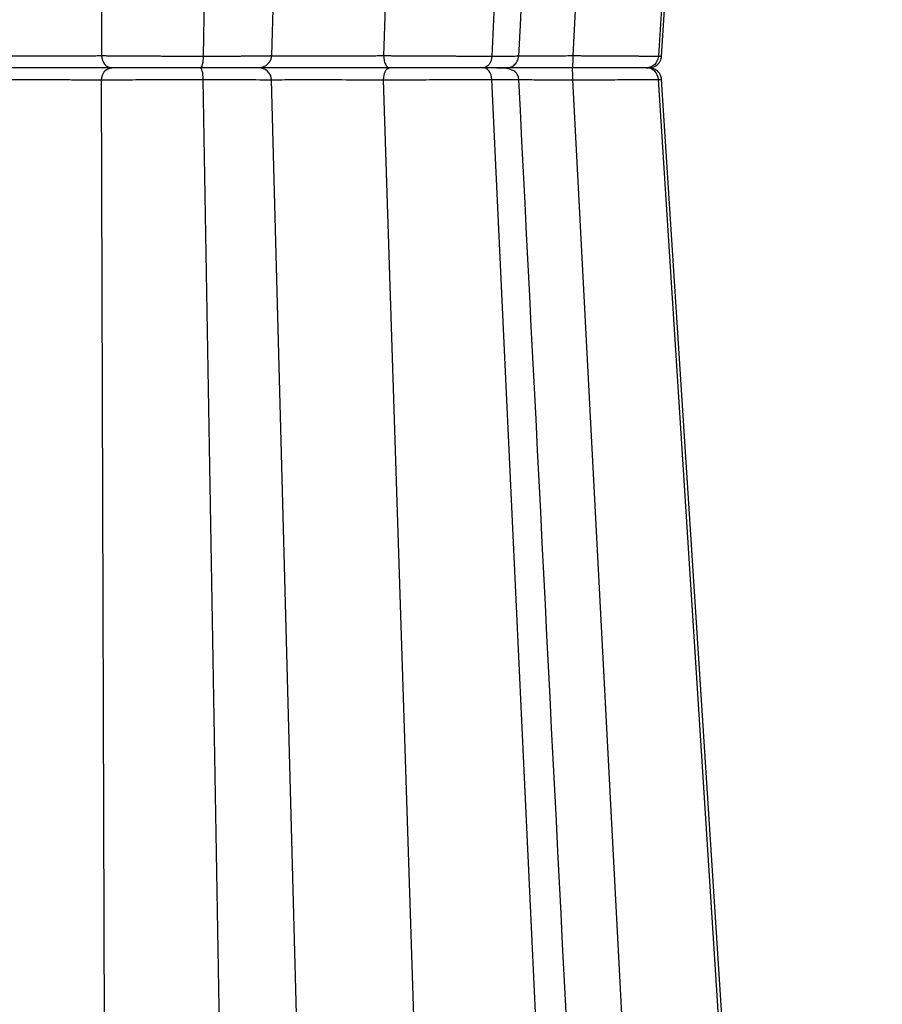
# Model space of a CAD drawing. Units: inches. Extents: x 12493 to 38901, y -4135 to 12505.
# Drawn here: x 18142 to 18345, y 1697 to 1929 of the extents above; entities that cross this region are included whole.
import ezdxf

# ---------------------------------------------------------------- set-up
doc = ezdxf.new("R2010")
doc.units = ezdxf.units.IN
doc.header["$LTSCALE"] = 0.25
doc.header["$MEASUREMENT"] = 0
doc.layers.add('Geotextile', color=7, linetype='Continuous', lineweight=30, true_color=0x3e5d76)
doc.layers.add('SD', color=7, linetype='Continuous')

msp = doc.modelspace()

# ---------------------------------------------------------------- linework, layer by layer
at = {"layer": 'Geotextile'}
msp.add_open_spline([(18228.4287, -782.7498), (17144.0559, 128.4563), (17134.4991, 137.477), (17110.7789, 160.4462), (17097.0843, 174.2825), (17071.5774, 201.5081), (17059.7667, 214.897), (17040.311, 238.6194), (17032.3008, 249.0494), (17017.7479, 269.4607), (17011.2057, 279.4408), (16999.5919, 298.8964), (16994.5202, 308.3699), (16986.6861, 324.8913), (16983.6614, 332.0319), (16978.4146, 346.0708), (16976.1917, 352.9688), (16972.4789, 366.6537), (16970.9879, 373.4408), (16968.6954, 387.1049), (16967.8931, 393.9828), (16967.3467, 402.5337), (16967.2668, 404.0434), (16967.0764, 408.5997), (16967.015, 411.6736), (16967.0256, 416.1663), (16967.0422, 417.5474), (16967.081, 419.3347), (16967.0907, 419.7333), (16967.1131, 420.5549), (16967.1256, 420.9752), (16967.1672, 422.2641), (16967.2005, 423.1606), (16967.3174, 425.9591), (16967.4181, 427.9697), (16967.7805, 434.2983), (16968.1059, 438.9983), (16968.8823, 449.3563), (16969.3331, 455.0142), (16970.2699, 467.2537), (16970.7561, 473.8354), (16971.6295, 487.9362), (16972.0174, 495.4558), (16972.5053, 511.491), (16972.6062, 520.0075), (16972.2825, 536.6206), (16971.9418, 544.5538), (16970.6606, 561.2155), (16969.7202, 569.9455), (16967.201, 586.6574), (16965.756, 594.5167), (16963.4224, 604.8156), (16962.8971, 607.0253), (16961.9782, 610.7065), (16961.602, 612.1683), (16960.9137, 614.7628), (16960.6073, 615.8917), (16959.9838, 618.1377), (16959.6661, 619.2572), (16958.6955, 622.605), (16958.0251, 624.8224), (16955.9463, 631.4287), (16954.4705, 635.7714), (16949.5388, 649.3034), (16945.7796, 658.24), (16937.6623, 675.3886), (16933.305, 683.6007), (16924.1617, 699.2784), (16919.3763, 706.7445), (16909.5248, 720.9572), (16904.4588, 727.7043), (16894.1639, 740.5369), (16888.9349, 746.6228), (16878.4015, 758.2057), (16873.0971, 763.7029), (16862.4759, 774.1841), (16857.1591, 779.1683), (16843.74, 791.227), (16835.6604, 798.0059), (16819.6856, 810.7537), (16811.7895, 816.7226), (16796.2545, 828.0263), (16788.615, 833.3609), (16773.6564, 843.528), (16766.337, 848.3604), (16752.0844, 857.6185), (16745.151, 862.0441), (16731.7452, 870.5529), (16725.2726, 874.636), (16712.8738, 882.4958), (16706.9476, 886.2725), (16699.7552, 890.9273), (16698.1932, 891.9427), (16695.6244, 893.6218), (16694.6042, 894.2911), (16692.5622, 895.6358), (16691.5436, 896.3092), (16688.4944, 898.3325), (16686.4707, 899.6855), (16680.4259, 903.7569), (16676.4312, 906.4877), (16664.5456, 914.7303), (16656.753, 920.2922), (16633.7139, 937.1832), (16618.8055, 948.7174), (16589.6151, 972.358), (16575.3334, 984.4647), (16557.5729, 1000.091), (16553.9139, 1003.3414), (15878.6212, 2815.9257)], degree=3, knots=[147.49561664, 147.49561664, 147.49561664, 147.49561664, 187.30989498, 187.30989498, 249.74652663, 249.74652663, 312.18315829, 312.18315829, 362.76625961, 362.76625961, 413.34936093, 413.34936093, 463.93246225, 463.93246225, 503.91773477, 503.91773477, 543.90300728, 543.90300728, 583.8882798, 583.8882798, 623.87355231, 623.87355231, 632.39268136, 632.39268136, 649.43093945, 649.43093945, 656.92235918, 656.92235918, 659.05713877, 659.05713877, 661.19191837, 661.19191837, 665.46147756, 665.46147756, 674.00059594, 674.00059594, 690.61964535, 690.61964535, 707.23869477, 707.23869477, 723.85774419, 723.85774419, 740.4767936, 740.4767936, 757.09584302, 757.09584302, 770.95946718, 770.95946718, 784.82309133, 784.82309133, 796.34408875, 796.34408875, 799.45875796, 799.45875796, 801.49341383, 801.49341383, 803.05282489, 803.05282489, 804.61223595, 804.61223595, 807.73105807, 807.73105807, 813.9687023, 813.9687023, 827.47616837, 827.47616837, 840.98363443, 840.98363443, 854.4911005, 854.4911005, 867.99856656, 867.99856656, 881.50603263, 881.50603263, 895.01349869, 895.01349869, 908.52096476, 908.52096476, 929.20796775, 929.20796775, 949.89497074, 949.89497074, 970.58197372, 970.58197372, 991.26897671, 991.26897671, 1011.9559797, 1011.9559797, 1032.64298269, 1032.64298269, 1053.32998568, 1053.32998568, 1059.19056068, 1059.19056068, 1063.13840857, 1063.13840857, 1067.08625646, 1067.08625646, 1074.98195223, 1074.98195223, 1090.77334379, 1090.77334379, 1122.3561269, 1122.3561269, 1185.52169313, 1185.52169313, 1248.68725935, 1248.68725935, 1271.38266141, 1271.38266141, 1271.38266141, 1271.38266141], dxfattribs=at)
at = {"layer": 'SD', "color": 8, "linetype": 'Continuous', "lineweight": 25}
for p, q in [((18253.7716, 2727.4398), (18227.7277, 1920.167)), ((18314.8492, 2727.4398), (18272.2824, 1920.167)), ((18163.7043, 2688.1127), (18161.2856, 1920.167)), ((18198.436, 2688.1127), (18185.2777, 1920.0564)), ((18221.9124, 2688.1127), (18201.3267, 1920.167)), ((18292.4692, 1920.0564), (18293.0881, 1920.0634)), ((18293.1708, 1920.0643), (18293.0932, 1920.0634)), ((18163.7043, 1146.4907), (18161.2856, 1914.4364)), ((18198.436, 1146.4907), (18185.2777, 1914.547)), ((18221.9124, 1146.4907), (18201.3267, 1914.4364)), ((18253.7716, 1107.1636), (18227.7277, 1914.4364)), ((18314.8492, 1107.1636), (18272.2824, 1914.4364)), ((18292.4692, 1914.547), (18293.0415, 1914.5405)), ((18293.1708, 1914.5391), (18293.0469, 1914.5405))]:
    msp.add_line(p, q, dxfattribs=at)
at = {"layer": 'SD', "color": 7, "linetype": 'Continuous', "lineweight": 25}
for p, q in [((18291.0241, 2727.4398), (18253.2344, 1920.0564)), ((18344.091, 2727.4398), (18292.4692, 1920.0564)), ((18293.0932, 1920.0634), (18293.0461, 1920.0629)), ((18291.0241, 1107.1636), (18253.2344, 1914.547)), ((18344.091, 1107.1636), (18292.4692, 1914.547)), ((18293.0415, 1914.5405), (18293.0881, 1914.54))]:
    msp.add_line(p, q, dxfattribs=at)
at = {"layer": 'SD', "color": 7, "linetype": 'Continuous', "lineweight": 25, "flags": 128}
for points in [[(18293.1996, 1920.0564), (18319.0474, 2321.5319), (18345.1806, 2727.4398)], [(18345.1806, 1107.1636), (18324.4766, 1428.7433), (18293.1996, 1914.547)]]:
    msp.add_lwpolyline(points, dxfattribs=at)
at = {"layer": 'SD', "color": 7, "linetype": 'Continuous', "lineweight": 25}
for points, knots in [([(18259.5769, 1920.0564), (18267.4327, 2075.1703), (18277.3231, 2270.4564), (18290.954, 2539.5854), (18296.7288, 2653.5991), (18300.4689, 2727.4398)], [0, 0, 0, 0, 0.57636285, 0.72563231, 1, 1, 1, 1]), ([(18130.8003, 1920.167), (18130.9018, 1920.1654), (18131.1067, 1920.1621), (18131.436, 1920.1575), (18131.7843, 1920.153), (18132.1521, 1920.1486), (18132.538, 1920.1444), (18132.9412, 1920.1403), (18133.3606, 1920.1364), (18133.7952, 1920.1326), (18134.2436, 1920.1289), (18134.7041, 1920.1254), (18135.1748, 1920.122), (18135.6541, 1920.1187), (18136.1406, 1920.1156), (18136.6327, 1920.1126), (18137.1291, 1920.1097), (18137.6283, 1920.107), (18138.1291, 1920.1044), (18138.6299, 1920.102), (18139.1293, 1920.0997), (18139.6257, 1920.0975), (18140.1178, 1920.0955), (18140.6044, 1920.0936), (18141.0844, 1920.0918), (18141.5567, 1920.0902), (18142.0206, 1920.0887), (18142.4751, 1920.0874), (18142.9195, 1920.0862), (18143.3532, 1920.0851), (18143.7754, 1920.0842), (18144.1857, 1920.0834), (18144.5836, 1920.0827), (18144.9685, 1920.0822), (18145.3401, 1920.0818), (18145.6982, 1920.0815), (18146.1506, 1920.0814), (18146.7203, 1920.0816), (18147.4294, 1920.0823), (18148.1909, 1920.0836), (18149.0015, 1920.0854), (18149.857, 1920.0877), (18150.7524, 1920.0906), (18151.6815, 1920.094), (18152.6368, 1920.098), (18153.6092, 1920.1025), (18154.5881, 1920.1075), (18155.5619, 1920.113), (18156.52, 1920.1191), (18157.4509, 1920.1257), (18158.3421, 1920.1328), (18159.1808, 1920.1405), (18159.9551, 1920.1487), (18160.6632, 1920.1574), (18161.08, 1920.1638), (18161.2856, 1920.167)], [0, 0, 0, 0, 0.01558466, 0.03145619, 0.04755708, 0.06383609, 0.08024788, 0.09675257, 0.11331536, 0.12990577, 0.14648947, 0.16302785, 0.17948601, 0.19583295, 0.21204127, 0.22808701, 0.2439493, 0.25961014, 0.27505371, 0.29026178, 0.30521508, 0.31989616, 0.33428932, 0.34838061, 0.3621577, 0.37560981, 0.38872757, 0.4015029, 0.41392893, 0.42599983, 0.43771018, 0.44905467, 0.46002861, 0.47062784, 0.48084882, 0.49068854, 0.50014451, 0.51812549, 0.53763575, 0.55865307, 0.58114708, 0.60508031, 0.63040872, 0.6570729, 0.68499331, 0.71406664, 0.74416303, 0.77514372, 0.80686939, 0.83916012, 0.87178389, 0.90446121, 0.93693333, 0.96890604, 1, 1, 1, 1]), ([(18161.2856, 1920.167), (18161.3932, 1920.1656), (18161.608, 1920.1628), (18161.9471, 1920.1588), (18162.2969, 1920.1548), (18162.6582, 1920.1509), (18163.0301, 1920.1471), (18163.4122, 1920.1433), (18163.8041, 1920.1397), (18164.2053, 1920.1361), (18164.6152, 1920.1326), (18165.0335, 1920.1292), (18165.4597, 1920.1258), (18165.8934, 1920.1226), (18166.3341, 1920.1194), (18166.7814, 1920.1163), (18167.2349, 1920.1132), (18167.6941, 1920.1103), (18168.1586, 1920.1074), (18168.6278, 1920.1046), (18169.1015, 1920.1019), (18169.579, 1920.0993), (18170.06, 1920.0967), (18170.5441, 1920.0942), (18171.0309, 1920.0918), (18171.52, 1920.0895), (18172.0111, 1920.0873), (18172.5037, 1920.0851), (18172.9976, 1920.083), (18173.4923, 1920.081), (18173.9876, 1920.0791), (18174.4831, 1920.0772), (18174.9784, 1920.0755), (18175.4732, 1920.0738), (18175.9673, 1920.0721), (18176.4603, 1920.0706), (18176.9518, 1920.0692), (18177.4417, 1920.0678), (18177.9295, 1920.0665), (18178.4152, 1920.0653), (18178.8984, 1920.0641), (18179.3788, 1920.0631), (18179.8562, 1920.0621), (18180.3304, 1920.0612), (18180.8012, 1920.0603), (18181.2683, 1920.0596), (18181.7316, 1920.0589), (18182.1908, 1920.0583), (18182.6458, 1920.0578), (18183.0963, 1920.0574), (18183.5423, 1920.057), (18183.9835, 1920.0568), (18184.4198, 1920.0566), (18184.8512, 1920.0564), (18185.1359, 1920.0564), (18185.2777, 1920.0564)], [0, 0, 0, 0, 0.021810954, 0.043505589, 0.065084881, 0.086549577, 0.107900242, 0.129137301, 0.150261079, 0.171271836, 0.192169802, 0.212955208, 0.233628316, 0.254189443, 0.274638988, 0.294977439, 0.315205031, 0.335321543, 0.355326628, 0.375219862, 0.395000775, 0.414668881, 0.434223703, 0.453664798, 0.472991777, 0.492204327, 0.511302229, 0.530285371, 0.549153767, 0.567907568, 0.586547106, 0.605072993, 0.623485785, 0.641785863, 0.659973466, 0.678048711, 0.696011614, 0.713862115, 0.731600094, 0.749225389, 0.766737814, 0.784137172, 0.801423268, 0.818595922, 0.835654983, 0.852600333, 0.869431902, 0.88614967, 0.902753681, 0.91924404, 0.935620927, 0.951884594, 0.968035373, 0.984073676, 1, 1, 1, 1]), ([(18161.2856, 1920.167), (18161.3039, 1919.4091), (18161.5865, 1918.6669), (18162.5013, 1917.6067), (18163.1441, 1917.3017), (18163.7874, 1917.3017)], [0, 0, 0, 0, 0.5, 0.5, 1, 1, 1, 1]), ([(18185.2777, 1920.0564), (18185.2651, 1919.3183), (18185.1761, 1918.6057), (18184.8987, 1917.5914), (18184.7074, 1917.3017), (18184.516, 1917.3017)], [0, 0, 0, 0, 0.5, 0.5, 1, 1, 1, 1]), ([(18185.2777, 1920.0564), (18185.492, 1920.0564), (18185.9229, 1920.0565), (18186.5652, 1920.0567), (18187.2077, 1920.0572), (18187.8493, 1920.0578), (18188.4892, 1920.0586), (18189.1264, 1920.0596), (18189.7601, 1920.0608), (18190.3892, 1920.0622), (18191.0128, 1920.0637), (18191.6298, 1920.0654), (18192.239, 1920.0673), (18192.8393, 1920.0694), (18193.4295, 1920.0716), (18194.0087, 1920.0741), (18194.5754, 1920.0767), (18195.1287, 1920.0795), (18195.6671, 1920.0825), (18196.1894, 1920.0856), (18196.6942, 1920.089), (18197.1802, 1920.0925), (18197.6458, 1920.0962), (18198.0895, 1920.1001), (18198.5101, 1920.1041), (18198.9066, 1920.1084), (18199.2778, 1920.1128), (18199.6225, 1920.1174), (18199.9396, 1920.1222), (18200.228, 1920.1272), (18200.4863, 1920.1323), (18200.7133, 1920.1376), (18200.9078, 1920.1431), (18201.0685, 1920.1488), (18201.1933, 1920.1547), (18201.2843, 1920.1607), (18201.3125, 1920.1649), (18201.3267, 1920.167)], [0, 0, 0, 0, 0.02416025, 0.04857641, 0.07324963, 0.09818081, 0.12337063, 0.14881965, 0.17452829, 0.20049698, 0.22672619, 0.25321656, 0.27996897, 0.30698459, 0.33426365, 0.36180552, 0.38960921, 0.41767347, 0.44599692, 0.47457822, 0.50341619, 0.53251004, 0.56185955, 0.59146541, 0.62132972, 0.65145442, 0.68184056, 0.71248845, 0.74339778, 0.77456776, 0.80599738, 0.83768558, 0.86963151, 0.90183482, 0.93429599, 0.96701665, 1, 1, 1, 1]), ([(18201.3267, 1920.167), (18201.305, 1919.4091), (18200.9721, 1918.6669), (18199.8947, 1917.6067), (18199.1377, 1917.3017), (18198.38, 1917.3017)], [0, 0, 0, 0, 0.5, 0.5, 1, 1, 1, 1]), ([(18201.3267, 1920.167), (18201.335, 1920.1653), (18201.3517, 1920.162), (18201.4013, 1920.1573), (18201.4696, 1920.1528), (18201.5587, 1920.1483), (18201.6685, 1920.144), (18201.7991, 1920.1399), (18201.9504, 1920.1359), (18202.1224, 1920.132), (18202.3141, 1920.1283), (18202.5246, 1920.1247), (18202.7527, 1920.1213), (18202.9973, 1920.118), (18203.2574, 1920.1148), (18203.5317, 1920.1118), (18203.8192, 1920.109), (18204.1188, 1920.1062), (18204.4292, 1920.1036), (18204.7487, 1920.1012), (18205.0759, 1920.0989), (18205.409, 1920.0967), (18205.7467, 1920.0947), (18206.0875, 1920.0929), (18206.4301, 1920.0911), (18206.7732, 1920.0895), (18207.1158, 1920.0881), (18207.4567, 1920.0868), (18207.7948, 1920.0856), (18208.1292, 1920.0846), (18208.4589, 1920.0837), (18208.7829, 1920.083), (18209.1002, 1920.0824), (18209.41, 1920.0819), (18209.7116, 1920.0816), (18210.0042, 1920.0814), (18210.3937, 1920.0814), (18210.9039, 1920.0817), (18211.5615, 1920.0826), (18212.2792, 1920.084), (18213.0577, 1920.0859), (18213.8965, 1920.0884), (18214.794, 1920.0913), (18215.7474, 1920.0948), (18216.7525, 1920.0988), (18217.8036, 1920.1032), (18218.8936, 1920.1082), (18220.0138, 1920.1138), (18221.1544, 1920.1198), (18222.3042, 1920.1263), (18223.4503, 1920.1334), (18224.5785, 1920.141), (18225.6745, 1920.149), (18226.7279, 1920.1576), (18227.3976, 1920.1639), (18227.7277, 1920.167)], [0, 0, 0, 0, 0.01587546, 0.03203984, 0.04843188, 0.06499713, 0.08168753, 0.09846093, 0.11528065, 0.13211426, 0.14892411, 0.16566969, 0.18231473, 0.1988271, 0.21517856, 0.23134442, 0.24730332, 0.26303684, 0.27852825, 0.29375774, 0.30870567, 0.32335437, 0.33768806, 0.35169278, 0.36535627, 0.37866785, 0.39161831, 0.40419975, 0.41640547, 0.42822976, 0.43966722, 0.45071274, 0.46136182, 0.47161056, 0.48145566, 0.49089438, 0.49992447, 0.51871208, 0.53893375, 0.5605654, 0.58357502, 0.60792433, 0.63356835, 0.66044652, 0.68847851, 0.71756109, 0.74756632, 0.77836289, 0.80981599, 0.84175075, 0.87394315, 0.90612815, 0.93806464, 0.96947434, 1, 1, 1, 1]), ([(18227.7277, 1920.167), (18227.9057, 1920.1656), (18228.2607, 1920.1628), (18228.8014, 1920.1588), (18229.3456, 1920.1548), (18229.8935, 1920.1509), (18230.4444, 1920.1471), (18230.9979, 1920.1433), (18231.5534, 1920.1397), (18232.1105, 1920.1361), (18232.6687, 1920.1326), (18233.2275, 1920.1292), (18233.7866, 1920.1258), (18234.3455, 1920.1226), (18234.9038, 1920.1194), (18235.4611, 1920.1163), (18236.017, 1920.1132), (18236.5711, 1920.1103), (18237.123, 1920.1074), (18237.6723, 1920.1046), (18238.2186, 1920.1019), (18238.7616, 1920.0993), (18239.301, 1920.0967), (18239.8364, 1920.0942), (18240.3675, 1920.0918), (18240.894, 1920.0895), (18241.4155, 1920.0873), (18241.9319, 1920.0851), (18242.4428, 1920.083), (18242.948, 1920.081), (18243.4472, 1920.0791), (18243.9402, 1920.0772), (18244.4268, 1920.0755), (18244.9068, 1920.0738), (18245.3801, 1920.0721), (18245.8464, 1920.0706), (18246.3058, 1920.0692), (18246.7579, 1920.0678), (18247.2026, 1920.0665), (18247.6399, 1920.0653), (18248.0696, 1920.0641), (18248.4916, 1920.0631), (18248.9057, 1920.0621), (18249.3119, 1920.0612), (18249.7101, 1920.0603), (18250.1001, 1920.0596), (18250.482, 1920.0589), (18250.8556, 1920.0583), (18251.2209, 1920.0578), (18251.5778, 1920.0574), (18251.9262, 1920.057), (18252.2662, 1920.0568), (18252.5975, 1920.0566), (18252.9208, 1920.0564), (18253.1301, 1920.0564), (18253.2344, 1920.0564)], [0, 0, 0, 0, 0.02181095, 0.04350559, 0.06508488, 0.08654958, 0.10790025, 0.12913732, 0.1502611, 0.17127186, 0.19216984, 0.21295525, 0.23362837, 0.2541895, 0.27463905, 0.29497751, 0.31520511, 0.33532162, 0.35532671, 0.37521995, 0.39500086, 0.41466897, 0.43422379, 0.45366489, 0.47299187, 0.49220442, 0.51130231, 0.53028545, 0.54915385, 0.56790764, 0.58654718, 0.60507306, 0.62348585, 0.64178592, 0.65997352, 0.67804876, 0.69601166, 0.71386215, 0.73160013, 0.74922542, 0.76673784, 0.7841372, 0.80142329, 0.81859594, 0.835655, 0.85260035, 0.86943192, 0.88614968, 0.90275369, 0.91924405, 0.93562094, 0.9518846, 0.96803538, 0.98407368, 1, 1, 1, 1]), ([(18227.7277, 1920.167), (18227.7379, 1919.4091), (18227.8945, 1918.6669), (18228.4015, 1917.6067), (18228.7578, 1917.3017), (18229.1143, 1917.3017)], [0, 0, 0, 0, 0.5, 0.5, 1, 1, 1, 1]), ([(18253.2344, 1920.0564), (18253.1999, 1919.3183), (18252.9568, 1918.6057), (18252.199, 1917.5914), (18251.6764, 1917.3017), (18251.1533, 1917.3017)], [0, 0, 0, 0, 0.5, 0.5, 1, 1, 1, 1]), ([(18256.6261, 1917.3017), (18256.9305, 1917.3291), (18257.5776, 1917.3874), (18258.3514, 1917.8056), (18258.8913, 1918.3259), (18259.2382, 1918.834), (18259.4987, 1919.4342), (18259.5521, 1919.8757), (18259.5795, 1920.102)], [0, 0, 0, 0, 0.20821929, 0.44280732, 0.57091706, 0.70650022, 0.84953006, 1, 1, 1, 1]), ([(18272.2824, 1920.167), (18272.2817, 1919.4091), (18272.2704, 1918.6669), (18272.2338, 1917.6067), (18272.2081, 1917.3017), (18272.1824, 1917.3017)], [0, 0, 0, 0, 0.5, 0.5, 1, 1, 1, 1]), ([(18272.2824, 1920.167), (18272.483, 1920.1656), (18272.8832, 1920.1628), (18273.4807, 1920.1588), (18274.0735, 1920.1548), (18274.6612, 1920.1509), (18275.2435, 1920.1471), (18275.8199, 1920.1433), (18276.3902, 1920.1397), (18276.954, 1920.1361), (18277.5108, 1920.1326), (18278.0605, 1920.1292), (18278.6027, 1920.1258), (18279.1371, 1920.1226), (18279.6634, 1920.1194), (18280.1813, 1920.1163), (18280.6906, 1920.1132), (18281.1911, 1920.1103), (18281.6825, 1920.1074), (18282.1647, 1920.1046), (18282.6374, 1920.1019), (18283.1004, 1920.0993), (18283.5536, 1920.0967), (18283.9968, 1920.0942), (18284.4299, 1920.0918), (18284.8527, 1920.0895), (18285.265, 1920.0873), (18285.6667, 1920.0851), (18286.0578, 1920.083), (18286.438, 1920.081), (18286.8074, 1920.0791), (18287.1658, 1920.0772), (18287.5133, 1920.0755), (18287.8498, 1920.0738), (18288.1755, 1920.0721), (18288.4904, 1920.0706), (18288.7944, 1920.0692), (18289.0876, 1920.0678), (18289.3701, 1920.0665), (18289.6418, 1920.0653), (18289.9029, 1920.0641), (18290.1533, 1920.0631), (18290.3932, 1920.0621), (18290.6225, 1920.0612), (18290.8414, 1920.0603), (18291.0499, 1920.0596), (18291.248, 1920.0589), (18291.4359, 1920.0583), (18291.6137, 1920.0578), (18291.7813, 1920.0574), (18291.9388, 1920.057), (18292.0865, 1920.0568), (18292.2241, 1920.0566), (18292.3525, 1920.0564), (18292.4304, 1920.0564), (18292.4692, 1920.0564)], [0, 0, 0, 0, 0.02181095, 0.04350558, 0.06508488, 0.08654958, 0.10790026, 0.12913733, 0.15026113, 0.1712719, 0.19216988, 0.2129553, 0.23362843, 0.25418957, 0.27463913, 0.29497759, 0.3152052, 0.33532172, 0.35532681, 0.37522005, 0.39500097, 0.41466908, 0.4342239, 0.45366499, 0.47299197, 0.49220452, 0.51130242, 0.53028555, 0.54915394, 0.56790773, 0.58654726, 0.60507314, 0.62348592, 0.64178599, 0.65997358, 0.67804881, 0.69601171, 0.7138622, 0.73160017, 0.74922546, 0.76673787, 0.78413722, 0.80142331, 0.81859596, 0.83565502, 0.85260037, 0.86943193, 0.8861497, 0.9027537, 0.91924406, 0.93562094, 0.95188461, 0.96803538, 0.98407368, 1, 1, 1, 1]), ([(18289.6264, 1917.3017), (18290.1592, 1917.3233), (18290.907, 1917.3537), (18291.6055, 1917.6123), (18291.9983, 1917.8518), (18292.3126, 1918.1419), (18292.5149, 1918.3696), (18292.6995, 1918.6211), (18292.9192, 1918.9886), (18293.1248, 1919.475), (18293.1746, 1919.8592), (18293.2009, 1920.0617)], [0, 0, 0, 0, 0.405040225, 0.568394525, 0.683162014, 0.724729715, 0.760562287, 0.794789007, 0.830506275, 0.910615289, 1, 1, 1, 1]), ([(18292.4692, 1920.0564), (18292.422, 1919.3183), (18292.09, 1918.6057), (18291.0548, 1917.5914), (18290.3409, 1917.3017), (18289.6264, 1917.3017)], [0, 0, 0, 0, 0.5, 0.5, 1, 1, 1, 1]), ([(18163.7874, 1917.3017), (18162.8531, 1917.3017), (18161.7304, 1917.3017), (18159.1724, 1917.3017), (18157.7351, 1917.3017), (18154.6453, 1917.3017), (18152.9931, 1917.3017), (18149.5774, 1917.3017), (18147.8133, 1917.3017), (18142.5167, 1917.3017), (18138.9841, 1917.3017), (18132.8151, 1917.3017), (18130.1669, 1917.3017), (18128.2985, 1917.3017)], [0, 0, 0, 0, 0.125, 0.125, 0.25, 0.25, 0.375, 0.375, 0.5, 0.5, 0.75, 0.75, 1, 1, 1, 1]), ([(18163.7874, 1917.3017), (18162.8531, 1917.3017), (18161.7304, 1917.3017), (18159.1724, 1917.3017), (18157.7351, 1917.3017), (18154.6453, 1917.3017), (18152.9931, 1917.3017), (18149.5774, 1917.3017), (18147.8133, 1917.3017), (18142.5167, 1917.3017), (18138.9841, 1917.3017), (18132.8151, 1917.3017), (18130.1669, 1917.3017), (18128.2985, 1917.3017)], [0, 0, 0, 0, 0.125, 0.125, 0.25, 0.25, 0.375, 0.375, 0.5, 0.5, 0.75, 0.75, 1, 1, 1, 1]), ([(18161.2856, 1914.4364), (18161.3039, 1915.1943), (18161.5865, 1915.9365), (18162.5013, 1916.9967), (18163.1441, 1917.3017), (18163.7874, 1917.3017)], [0, 0, 0, 0, 0.5, 0.5, 1, 1, 1, 1]), ([(18184.516, 1917.3017), (18182.5949, 1917.3017), (18180.5923, 1917.3017), (18176.622, 1917.3017), (18174.6543, 1917.3017), (18170.9534, 1917.3017), (18169.2239, 1917.3017), (18166.1677, 1917.3017), (18164.8397, 1917.3017), (18163.7874, 1917.3017)], [0, 0, 0, 0, 0.25, 0.25, 0.5, 0.5, 0.75, 0.75, 1, 1, 1, 1]), ([(18184.516, 1917.3017), (18182.5949, 1917.3017), (18180.5923, 1917.3017), (18176.622, 1917.3017), (18174.6543, 1917.3017), (18170.9534, 1917.3017), (18169.2239, 1917.3017), (18166.1677, 1917.3017), (18164.8397, 1917.3017), (18163.7874, 1917.3017)], [0, 0, 0, 0, 0.25, 0.25, 0.5, 0.5, 0.75, 0.75, 1, 1, 1, 1]), ([(18185.2777, 1914.547), (18185.2651, 1915.2851), (18185.1761, 1915.9977), (18184.8987, 1917.012), (18184.7074, 1917.3017), (18184.516, 1917.3017)], [0, 0, 0, 0, 0.5, 0.5, 1, 1, 1, 1]), ([(18198.38, 1917.3017), (18198.3125, 1917.3017), (18197.9237, 1917.3017), (18196.5501, 1917.3017), (18195.562, 1917.3017), (18193.0882, 1917.3017), (18191.5985, 1917.3017), (18188.272, 1917.3017), (18186.437, 1917.3017), (18184.516, 1917.3017)], [0, 0, 0, 0, 0.25, 0.25, 0.5, 0.5, 0.75, 0.75, 1, 1, 1, 1]), ([(18198.38, 1917.3017), (18198.3125, 1917.3017), (18197.9237, 1917.3017), (18196.5501, 1917.3017), (18195.562, 1917.3017), (18193.0882, 1917.3017), (18191.5985, 1917.3017), (18188.272, 1917.3017), (18186.437, 1917.3017), (18184.516, 1917.3017)], [0, 0, 0, 0, 0.25, 0.25, 0.5, 0.5, 0.75, 0.75, 1, 1, 1, 1]), ([(18201.3267, 1914.4364), (18201.305, 1915.1943), (18200.9721, 1915.9365), (18199.8947, 1916.9967), (18199.1377, 1917.3017), (18198.38, 1917.3017)], [0, 0, 0, 0, 0.5, 0.5, 1, 1, 1, 1]), ([(18229.1143, 1917.3017), (18225.9979, 1917.3017), (18222.4511, 1917.3017), (18215.3918, 1917.3017), (18211.8811, 1917.3017), (18207.2891, 1917.3017), (18205.8729, 1917.3017), (18203.3601, 1917.3017), (18202.2606, 1917.3017), (18200.4403, 1917.3017), (18199.7201, 1917.3017), (18198.7214, 1917.3017), (18198.44, 1917.3017), (18198.38, 1917.3017)], [0, 0, 0, 0, 0.25, 0.25, 0.5, 0.5, 0.625, 0.625, 0.75, 0.75, 0.875, 0.875, 1, 1, 1, 1]), ([(18229.1143, 1917.3017), (18225.9979, 1917.3017), (18222.4511, 1917.3017), (18215.3918, 1917.3017), (18211.8811, 1917.3017), (18207.2891, 1917.3017), (18205.8729, 1917.3017), (18203.3601, 1917.3017), (18202.2606, 1917.3017), (18200.4403, 1917.3017), (18199.7201, 1917.3017), (18198.7214, 1917.3017), (18198.44, 1917.3017), (18198.38, 1917.3017)], [0, 0, 0, 0, 0.25, 0.25, 0.5, 0.5, 0.625, 0.625, 0.75, 0.75, 0.875, 0.875, 1, 1, 1, 1]), ([(18227.7277, 1914.4364), (18227.7379, 1915.1943), (18227.8945, 1915.9365), (18228.4015, 1916.9967), (18228.7578, 1917.3017), (18229.1143, 1917.3017)], [0, 0, 0, 0, 0.5, 0.5, 1, 1, 1, 1]), ([(18251.1533, 1917.3017), (18249.747, 1917.3017), (18248.1116, 1917.3017), (18244.5598, 1917.3017), (18242.6425, 1917.3017), (18238.7082, 1917.3017), (18236.6934, 1917.3017), (18232.7745, 1917.3017), (18230.8695, 1917.3017), (18229.1143, 1917.3017)], [0, 0, 0, 0, 0.25, 0.25, 0.5, 0.5, 0.75, 0.75, 1, 1, 1, 1]), ([(18251.1533, 1917.3017), (18249.747, 1917.3017), (18248.1116, 1917.3017), (18244.5598, 1917.3017), (18242.6425, 1917.3017), (18238.7082, 1917.3017), (18236.6934, 1917.3017), (18232.7745, 1917.3017), (18230.8695, 1917.3017), (18229.1143, 1917.3017)], [0, 0, 0, 0, 0.25, 0.25, 0.5, 0.5, 0.75, 0.75, 1, 1, 1, 1]), ([(18253.2344, 1914.547), (18253.1999, 1915.2851), (18252.9568, 1915.9977), (18252.199, 1917.012), (18251.6764, 1917.3017), (18251.1533, 1917.3017)], [0, 0, 0, 0, 0.5, 0.5, 1, 1, 1, 1]), ([(18254.4379, 1917.3017), (18255.3733, 1917.3017), (18256.0241, 1917.3017), (18256.7005, 1917.3017), (18256.7228, 1917.3017), (18256.1378, 1917.3017), (18255.5246, 1917.3017), (18253.7342, 1917.3017), (18252.5596, 1917.3017), (18251.1533, 1917.3017)], [0, 0, 0, 0, 0.25, 0.25, 0.5, 0.5, 0.75, 0.75, 1, 1, 1, 1]), ([(18256.3817, 1917.3017), (18256.4096, 1917.3017), (18256.4683, 1917.3017), (18254.5206, 1917.3017), (18252.2757, 1917.3017), (18251.1533, 1917.3017)], [0, 0, 0, 0, 0.3105152, 0.65525238, 1, 1, 1, 1]), ([(18272.1824, 1917.3017), (18268.653, 1917.3017), (18265.1564, 1917.3017), (18259.1014, 1917.3017), (18256.5598, 1917.3017), (18254.789, 1917.3017)], [0, 0, 0, 0, 0.5, 0.5, 1, 1, 1, 1]), ([(18259.5795, 1914.5014), (18259.5696, 1914.6165), (18259.5495, 1914.849), (18259.4372, 1915.3051), (18259.072, 1916.101), (18257.7965, 1917.1584), (18256.1823, 1917.2079), (18254.9368, 1917.2461)], [0, 0, 0, 0, 0.03100755, 0.06258801, 0.13350884, 0.3314608, 1, 1, 1, 1]), ([(18272.1824, 1917.3017), (18270.4193, 1917.3017), (18266.8934, 1917.3017), (18262.0525, 1917.3017), (18258.518, 1917.3017), (18257.0612, 1917.3017), (18256.6261, 1917.3017)], [0, 0, 0, 0, 0.29206652, 0.58407856, 0.87577843, 1, 1, 1, 1]), ([(18272.2824, 1914.4364), (18272.2817, 1915.1943), (18272.2704, 1915.9365), (18272.2338, 1916.9967), (18272.2081, 1917.3017), (18272.1824, 1917.3017)], [0, 0, 0, 0, 0.5, 0.5, 1, 1, 1, 1]), ([(18289.6264, 1917.3017), (18289.1117, 1917.3017), (18288.2869, 1917.3017), (18286.1063, 1917.3017), (18284.7475, 1917.3017), (18281.6346, 1917.3017), (18279.8777, 1917.3017), (18276.1448, 1917.3017), (18274.17, 1917.3017), (18272.1824, 1917.3017)], [0, 0, 0, 0, 0.25, 0.25, 0.5, 0.5, 0.75, 0.75, 1, 1, 1, 1]), ([(18289.6264, 1917.3017), (18289.1117, 1917.3017), (18288.2869, 1917.3017), (18286.1063, 1917.3017), (18284.7475, 1917.3017), (18281.6346, 1917.3017), (18279.8777, 1917.3017), (18276.1448, 1917.3017), (18274.17, 1917.3017), (18272.1824, 1917.3017)], [0, 0, 0, 0, 0.25, 0.25, 0.5, 0.5, 0.75, 0.75, 1, 1, 1, 1]), ([(18293.2009, 1914.5416), (18293.1775, 1914.7345), (18293.1428, 1915.0205), (18293.0157, 1915.397), (18292.8962, 1915.6693), (18292.7497, 1915.93), (18292.5103, 1916.2725), (18291.9807, 1916.7973), (18291.1059, 1917.2003), (18290.1463, 1917.266), (18289.6264, 1917.3017)], [0, 0, 0, 0, 0.08003454, 0.11865246, 0.15669507, 0.19591442, 0.23932614, 0.34783161, 0.64664596, 1, 1, 1, 1]), ([(18292.4692, 1914.547), (18292.422, 1915.2851), (18292.09, 1915.9977), (18291.0548, 1917.012), (18290.3409, 1917.3017), (18289.6264, 1917.3017)], [0, 0, 0, 0, 0.5, 0.5, 1, 1, 1, 1]), ([(18130.8003, 1914.4364), (18132.4048, 1914.4626), (18134.6791, 1914.4844), (18139.9783, 1914.5141), (18143.0134, 1914.5219), (18147.564, 1914.522), (18149.0796, 1914.5201), (18152.014, 1914.5124), (18153.4333, 1914.5067), (18156.0876, 1914.4919), (18157.3221, 1914.4827), (18159.5191, 1914.4616), (18160.4833, 1914.4495), (18161.2856, 1914.4364)], [0, 0, 0, 0, 0.25, 0.25, 0.5, 0.5, 0.625, 0.625, 0.75, 0.75, 0.875, 0.875, 1, 1, 1, 1]), ([(18161.2856, 1914.4364), (18162.504, 1914.4523), (18164.0417, 1914.4674), (18167.5799, 1914.4945), (18169.5819, 1914.5065), (18173.8654, 1914.5262), (18176.1427, 1914.5339), (18180.7373, 1914.5443), (18183.0547, 1914.547), (18185.2777, 1914.547)], [0, 0, 0, 0, 0.25, 0.25, 0.5, 0.5, 0.75, 0.75, 1, 1, 1, 1]), ([(18185.2777, 1914.547), (18187.5007, 1914.547), (18189.6242, 1914.5443), (18193.4741, 1914.5339), (18195.1984, 1914.5262), (18198.0623, 1914.5065), (18199.2064, 1914.4945), (18200.7974, 1914.4674), (18201.2481, 1914.4523), (18201.3267, 1914.4364)], [0, 0, 0, 0, 0.25, 0.25, 0.5, 0.5, 0.75, 0.75, 1, 1, 1, 1]), ([(18201.3267, 1914.4364), (18201.3778, 1914.4495), (18201.6191, 1914.4616), (18202.4763, 1914.4828), (18203.0946, 1914.4919), (18204.6578, 1914.5067), (18205.6022, 1914.5124), (18207.7608, 1914.5201), (18208.9774, 1914.522), (18212.9227, 1914.5219), (18215.9391, 1914.5141), (18222.004, 1914.4844), (18225.0508, 1914.4626), (18227.7277, 1914.4364)], [0, 0, 0, 0, 0.125, 0.125, 0.25, 0.25, 0.375, 0.375, 0.5, 0.5, 0.75, 0.75, 1, 1, 1, 1]), ([(18227.7277, 1914.4364), (18229.7596, 1914.4523), (18231.9649, 1914.4674), (18236.5011, 1914.4945), (18238.8329, 1914.5065), (18243.3861, 1914.5262), (18245.6047, 1914.5339), (18249.7147, 1914.5443), (18251.607, 1914.547), (18253.2344, 1914.547)], [0, 0, 0, 0, 0.25, 0.25, 0.5, 0.5, 0.75, 0.75, 1, 1, 1, 1]), ([(18300.4689, 1107.1636), (18296.7288, 1181.0043), (18290.954, 1295.018), (18277.3231, 1564.147), (18267.4327, 1759.4331), (18259.5769, 1914.547)], [0, 0, 0, 0, 0.27436769, 0.42363715, 1, 1, 1, 1]), ([(18272.2824, 1914.4364), (18274.5833, 1914.4523), (18276.869, 1914.4674), (18281.1893, 1914.4945), (18283.2224, 1914.5065), (18286.8243, 1914.5262), (18288.3964, 1914.5339), (18290.9194, 1914.5443), (18291.8735, 1914.547), (18292.4692, 1914.547)], [0, 0, 0, 0, 0.25, 0.25, 0.5, 0.5, 0.75, 0.75, 1, 1, 1, 1])]:
    msp.add_open_spline(points, degree=3, knots=knots, dxfattribs=at)
at = {"layer": 'SD', "color": 8, "linetype": 'Continuous', "lineweight": 25}
for points, knots in [([(18253.2344, 1920.0564), (18254.6847, 1920.0581), (18257.5851, 1920.0614), (18259.5437, 1920.0797), (18259.364, 1920.0977), (18259.307, 1920.1035)], [0, 0, 0, 0, 0.40570954, 0.81139178, 1, 1, 1, 1]), ([(18259.5768, 1920.0862), (18259.7427, 1920.0865), (18260.8037, 1920.0884), (18263.5951, 1920.1031), (18267.7346, 1920.1295), (18270.7664, 1920.1545), (18272.2824, 1920.167)], [0, 0, 0, 0, 0.058139587, 0.37185371, 0.68590114, 1, 1, 1, 1]), ([(18253.2344, 1914.547), (18254.6847, 1914.5453), (18257.5851, 1914.542), (18259.5437, 1914.5237), (18259.364, 1914.5057), (18259.307, 1914.4999)], [0, 0, 0, 0, 0.40570954, 0.81139178, 1, 1, 1, 1]), ([(18259.5778, 1914.5172), (18259.7434, 1914.5169), (18260.8041, 1914.515), (18263.5952, 1914.5003), (18267.7346, 1914.4739), (18270.7664, 1914.4489), (18272.2824, 1914.4364)], [0, 0, 0, 0, 0.05803654, 0.37178499, 0.68586678, 1, 1, 1, 1])]:
    msp.add_open_spline(points, degree=3, knots=knots, dxfattribs=at)

doc.saveas('drawing.dxf')
